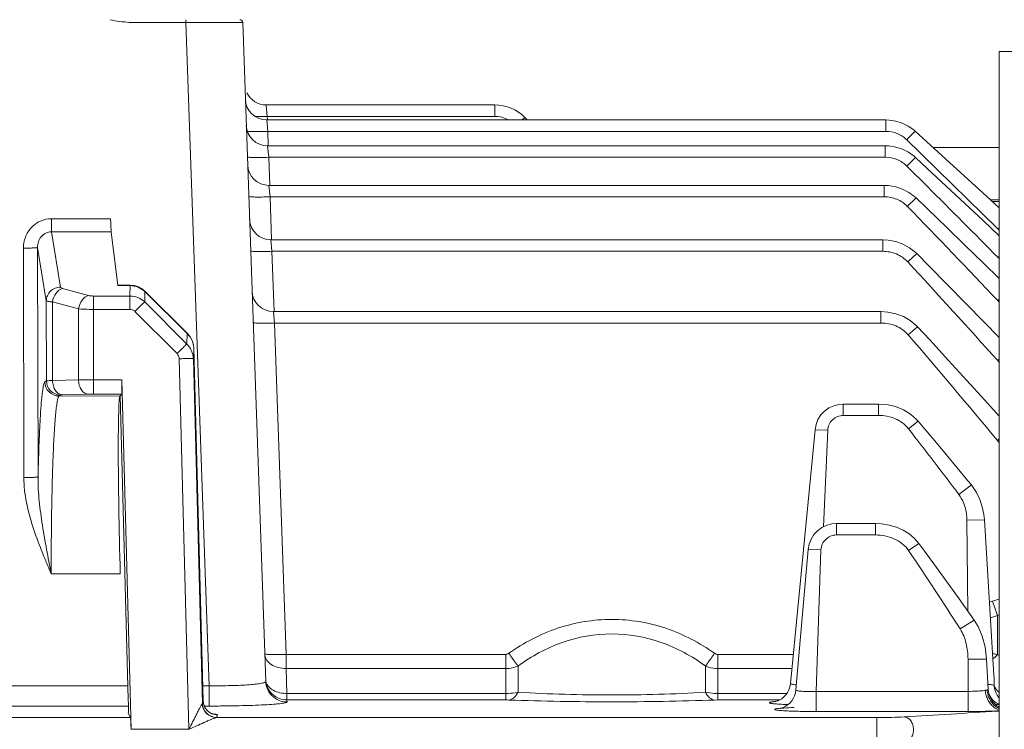
# Model space of a CAD drawing. Units: millimetres. Extents: x -265 to 3228, y 2257 to 4726.
# Drawn here: x 1188 to 1257, y 3643 to 3693 of the extents above; entities that cross this region are included whole.
import ezdxf

# ---------------------------------------------------------------- set-up
doc = ezdxf.new("R2010")
doc.units = ezdxf.units.MM
doc.layers.add('标注层', color=7, linetype='Continuous', lineweight=25)
doc.layers.add('粗实线', color=7, linetype='Continuous', lineweight=20)
doc.styles.get("Standard").update_dxf_attribs({"font": 'gbenor.shx', "bigfont": 'gbcbig.shx'})
doc.dimstyles.get("Standard").update_dxf_attribs({"dimscale": 10, "dimtxt": 2.5, "dimasz": 2, "dimexe": 1.5, "dimexo": 0.5, "dimtad": 1, "dimdsep": 46, "dimtxsty": 'Standard', "dimcen": 0.09, "dimadec": 0, "dimazin": 0, "dimtp": 0.01, "dimtm": 0.01, "dimtfac": 1, "dimtofl": 0, "dimtmove": 0, "dimatfit": 3, "dimfxl": 1, "dimtolj": 1, "dimlwd": 25, "dimlwe": 25, "dimarcsym": 0})

# ---------------------------------------------------------------- blocks, each defined once
blk = doc.blocks.new('*D6')
at = {"layer": 'Defpoints', "color": 0, "transparency": 16777216}
for p in [(1389.53, 3910.271), (1389.53, 3659.382), (890.64, 3616.222)]:
    blk.add_point(p, dxfattribs=at)
at = {"layer": '标注层', "color": 0, "lineweight": 25, "transparency": 16777216}
for p, q in [((890.64, 3621.222), (890.64, 3925.271)), ((1389.53, 3664.382), (1389.53, 3925.271)), ((910.64, 3910.271), (1369.53, 3910.271))]:
    blk.add_line(p, q, dxfattribs=at)
at = {"layer": '标注层', "color": 0, "transparency": 16777216}
for points in [[(910.64, 3913.604), (910.64, 3906.938), (890.64, 3910.271)], [(1369.53, 3913.604), (1369.53, 3906.938), (1389.53, 3910.271)]]:
    blk.add_solid(points, dxfattribs=at)
at = {"layer": '标注层', "color": 0, "transparency": 16777216, "insert": (1140.085, 3929.021), "char_height": 25, "attachment_point": 5}
blk.add_mtext('\\A1;499', dxfattribs=at)
blk = doc.blocks.new('*D8')
at = {"layer": 'Defpoints', "color": 0, "transparency": 16777216}
for p in [(1389.53, 3861.441), (1164.53, 3670.02), (1389.53, 3659.382)]:
    blk.add_point(p, dxfattribs=at)
at = {"layer": '标注层', "color": 0, "lineweight": 25, "transparency": 16777216}
for p, q in [((1164.53, 3675.02), (1164.53, 3876.441)), ((1389.53, 3664.382), (1389.53, 3876.441)), ((1184.53, 3861.441), (1369.53, 3861.441))]:
    blk.add_line(p, q, dxfattribs=at)
at = {"layer": '标注层', "color": 0, "transparency": 16777216}
for points in [[(1184.53, 3864.774), (1184.53, 3858.108), (1164.53, 3861.441)], [(1369.53, 3864.774), (1369.53, 3858.108), (1389.53, 3861.441)]]:
    blk.add_solid(points, dxfattribs=at)
at = {"layer": '标注层', "color": 0, "transparency": 16777216, "insert": (1277.03, 3880.191), "char_height": 25, "attachment_point": 5}
blk.add_mtext('\\A1;225', dxfattribs=at)
blk = doc.blocks.new('*D10')
at = {"layer": 'Defpoints', "color": 0, "transparency": 16777216}
for p in [(1201.044, 3727.821), (1472.779, 3727.821), (1415.076, 3592.821)]:
    blk.add_point(p, dxfattribs=at)
at = {"layer": '标注层', "color": 0, "lineweight": 25, "transparency": 16777216}
for p, q in [((1206.044, 3727.821), (1487.779, 3727.821)), ((1472.779, 3612.821), (1472.779, 3707.821)), ((1420.076, 3592.821), (1487.779, 3592.821))]:
    blk.add_line(p, q, dxfattribs=at)
at = {"layer": '标注层', "color": 0, "transparency": 16777216}
for points in [[(1469.446, 3707.821), (1476.112, 3707.821), (1472.779, 3727.821)], [(1469.446, 3612.821), (1476.112, 3612.821), (1472.779, 3592.821)]]:
    blk.add_solid(points, dxfattribs=at)
at = {"layer": '标注层', "color": 0, "transparency": 16777216, "insert": (1454.029, 3660.321), "char_height": 25, "attachment_point": 5, "rotation": 90}
blk.add_mtext('\\A1;135', dxfattribs=at)
blk = doc.blocks.new('*D24')
at = {"layer": 'Defpoints', "color": 0, "transparency": 16777216}
for p in [(1164.53, 3813.151), (1122.53, 3680.805), (1164.53, 3680.805)]:
    blk.add_point(p, dxfattribs=at)
at = {"layer": '标注层', "color": 0, "lineweight": 25, "transparency": 16777216}
for p, q in [((1122.53, 3685.805), (1122.53, 3828.151)), ((1164.53, 3685.805), (1164.53, 3828.151)), ((1102.53, 3813.151), (1082.53, 3813.151)), ((1184.53, 3813.151), (1204.53, 3813.151))]:
    blk.add_line(p, q, dxfattribs=at)
at = {"layer": '标注层', "color": 0, "transparency": 16777216}
for points in [[(1102.53, 3816.484), (1102.53, 3809.817), (1122.53, 3813.151)], [(1184.53, 3816.484), (1184.53, 3809.817), (1164.53, 3813.151)]]:
    blk.add_solid(points, dxfattribs=at)
at = {"layer": '标注层', "color": 0, "transparency": 16777216, "insert": (1143.53, 3831.901), "char_height": 25, "attachment_point": 5}
blk.add_mtext('\\A1;42', dxfattribs=at)

msp = doc.modelspace()

# ---------------------------------------------------------------- linework, layer by layer
at = {"layer": '粗实线', "color": 7, "linetype": 'Continuous'}
for p, q in [((1199.54, 3692.821), (1199.54, 3692.629)), ((1199.54, 3692.629), (1199.731, 3692.63)), ((1199.54, 3692.629), (1201.172, 3645.913)), ((1199.731, 3692.63), (1199.924, 3692.63)), ((1199.924, 3692.63), (1200.504, 3692.631)), ((1200.504, 3692.631), (1202.363, 3692.632)), ((1202.363, 3692.632), (1203.536, 3692.628)), ((1203.536, 3692.628), (1205.157, 3646.215)), ((1256.83, 3495.071), (1256.83, 3690.571)), ((1310.866, 3690.571), (1256.83, 3690.571)), ((1221.287, 3686.817), (1205.188, 3686.817)), ((1205.194, 3686.748), (1205.188, 3686.817)), ((1205.241, 3686.261), (1205.194, 3686.748)), ((1205.266, 3686.011), (1205.241, 3686.261)), ((1221.287, 3686.011), (1221.287, 3686.817)), ((1204.974, 3686.003), (1204.434, 3685.996)), ((1205.225, 3685.763), (1248.846, 3685.763)), ((1205.302, 3684.957), (1205.225, 3685.763)), ((1205.274, 3685.764), (1205.266, 3686.011)), ((1221.287, 3686.011), (1205.266, 3686.011)), ((1223.218, 3685.763), (1223.408, 3685.938)), ((1223.408, 3685.938), (1223.584, 3685.763)), ((1248.846, 3684.957), (1248.846, 3685.763)), ((1205.338, 3683.938), (1205.302, 3684.957)), ((1248.846, 3684.957), (1205.302, 3684.957)), ((1250.304, 3684.366), (1250.897, 3684.971)), ((1253.063, 3682.997), (1250.897, 3684.971)), ((1251.25, 3683.44), (1250.305, 3684.365)), ((1205.288, 3683.936), (1248.799, 3683.936)), ((1205.366, 3683.131), (1205.288, 3683.936)), ((1248.799, 3683.131), (1248.799, 3683.936)), ((1252.154, 3683.826), (1256.83, 3683.826)), ((1205.435, 3681.153), (1205.366, 3683.131)), ((1248.799, 3683.131), (1205.366, 3683.131)), ((1250.324, 3682.507), (1250.925, 3683.107)), ((1251.379, 3683.315), (1251.25, 3683.44)), ((1256.748, 3678.058), (1251.379, 3683.315)), ((1251.765, 3681.065), (1250.324, 3682.507)), ((1205.386, 3681.152), (1248.726, 3681.152)), ((1205.463, 3680.346), (1205.386, 3681.152)), ((1248.726, 3680.346), (1248.726, 3681.152)), ((1205.569, 3677.314), (1205.463, 3680.346)), ((1248.726, 3680.346), (1205.463, 3680.346)), ((1250.35, 3679.673), (1250.964, 3680.265)), ((1256.213, 3680.124), (1256.83, 3680.124)), ((1256.83, 3680.021), (1256.326, 3680.021)), ((1190.064, 3678.804), (1190.064, 3677.881)), ((1190.064, 3678.804), (1194.23, 3678.804)), ((1256.748, 3678.058), (1256.83, 3678.141)), ((1190.064, 3677.881), (1194.274, 3677.881)), ((1190.7, 3673.982), (1190.064, 3677.881)), ((1194.274, 3677.881), (1194.744, 3674.088)), ((1205.52, 3677.312), (1248.625, 3677.312)), ((1205.598, 3676.507), (1205.52, 3677.312)), ((1248.625, 3676.507), (1248.625, 3677.312)), ((1188.12, 3660.575), (1188.089, 3676.732)), ((1189.119, 3660.618), (1189.088, 3676.776)), ((1189.701, 3673.016), (1189.088, 3676.776)), ((1205.746, 3672.266), (1205.598, 3676.507)), ((1248.625, 3676.507), (1205.598, 3676.507)), ((1250.382, 3675.765), (1251.014, 3676.344)), ((1256.742, 3676.074), (1256.83, 3676.161)), ((1192.679, 3673.397), (1190.846, 3673.892)), ((1194.737, 3674.122), (1195.606, 3674.122)), ((1195.606, 3674.088), (1194.744, 3674.088)), ((1195.594, 3673.358), (1195.606, 3674.088)), ((1195.606, 3674.122), (1195.606, 3674.088)), ((1195.92, 3674.089), (1195.606, 3674.122)), ((1193.033, 3673.358), (1193.033, 3666.441)), ((1195.594, 3673.358), (1193.033, 3673.358)), ((1195.594, 3673.358), (1195.594, 3672.418)), ((1196.632, 3672.944), (1196.644, 3673.675)), ((1196.657, 3673.688), (1196.644, 3673.675)), ((1199.631, 3670.709), (1196.644, 3673.675)), ((1196.657, 3673.688), (1199.643, 3670.722)), ((1256.733, 3673.034), (1256.83, 3673.126)), ((1189.701, 3673.016), (1189.707, 3667.38)), ((1190.139, 3672.945), (1190.145, 3667.407)), ((1191.972, 3672.45), (1190.139, 3672.945)), ((1191.972, 3667.455), (1191.972, 3672.45)), ((1195.594, 3672.418), (1193.033, 3672.418)), ((1199.603, 3669.972), (1196.632, 3672.944)), ((1198.911, 3669.302), (1195.94, 3672.273)), ((1205.696, 3672.264), (1248.493, 3672.264)), ((1205.774, 3671.458), (1205.696, 3672.264)), ((1248.493, 3671.458), (1248.493, 3672.264)), ((1206.589, 3648.122), (1205.774, 3671.458)), ((1248.493, 3671.458), (1205.774, 3671.458)), ((1250.414, 3670.627), (1251.069, 3671.188)), ((1199.603, 3669.972), (1199.631, 3670.709)), ((1199.643, 3670.722), (1199.631, 3670.709)), ((1199.839, 3670.484), (1199.643, 3670.722)), ((1200.064, 3668.942), (1200.091, 3669.681)), ((1200.753, 3644.836), (1200.091, 3669.681)), ((1200.092, 3669.681), (1200.091, 3669.681)), ((1199.748, 3642.843), (1199.064, 3668.941)), ((1200.7, 3644.655), (1200.064, 3668.942)), ((1256.72, 3668.809), (1256.83, 3668.908)), ((1189.707, 3667.38), (1189.601, 3667.316)), ((1191.972, 3667.455), (1190.145, 3667.407)), ((1195.011, 3667.467), (1193.033, 3667.467)), ((1195.674, 3642.819), (1195.011, 3667.467)), ((1190.706, 3666.381), (1190.6, 3666.317)), ((1190.6, 3666.317), (1194.892, 3666.316)), ((1190.852, 3666.389), (1190.706, 3666.381)), ((1192.679, 3666.437), (1190.852, 3666.389)), ((1193.033, 3666.441), (1192.679, 3666.437)), ((1195.013, 3666.441), (1193.033, 3666.441)), ((1194.892, 3666.316), (1195.013, 3666.441)), ((1195.473, 3644.969), (1194.914, 3666.339)), ((1245.84, 3665.753), (1245.53, 3665.729)), ((1245.84, 3665.753), (1248.323, 3665.753)), ((1245.84, 3664.948), (1245.84, 3665.753)), ((1248.323, 3664.948), (1248.323, 3665.753)), ((1248.323, 3664.948), (1245.84, 3664.948)), ((1243.919, 3664.311), (1243.849, 3663.945)), ((1244.058, 3664.662), (1243.919, 3664.311)), ((1250.438, 3664.003), (1251.125, 3664.536)), ((1243.849, 3663.945), (1242.128, 3646.073)), ((1244.75, 3663.906), (1243.849, 3663.945)), ((1244.75, 3663.906), (1244.452, 3657.107)), ((1256.699, 3663.182), (1256.83, 3663.29)), ((1253.978, 3659.387), (1254.861, 3660.051)), ((1248.103, 3657.333), (1245.358, 3657.333)), ((1245.358, 3657.333), (1245.358, 3656.528)), ((1248.103, 3657.333), (1248.103, 3656.528)), ((1254.549, 3657.576), (1255.783, 3657.586)), ((1254.605, 3651.169), (1254.549, 3657.576)), ((1256.453, 3646.642), (1255.783, 3657.586)), ((1248.103, 3656.528), (1245.358, 3656.528)), ((1243.434, 3655.878), (1243.366, 3655.507)), ((1243.571, 3656.231), (1243.434, 3655.878)), ((1251.171, 3655.927), (1250.441, 3655.435)), ((1251.172, 3655.925), (1250.859, 3656.285)), ((1243.366, 3655.507), (1242.5, 3645.614)), ((1243.366, 3655.507), (1244.268, 3655.476)), ((1244.268, 3655.476), (1243.918, 3645.513)), ((1190.047, 3653.797), (1194.914, 3653.797)), ((1256.137, 3651.797), (1256.36, 3651.869)), ((1256.697, 3650.863), (1256.36, 3651.869)), ((1256.204, 3650.703), (1256.697, 3650.863)), ((1256.697, 3648.099), (1256.697, 3650.863)), ((1255.054, 3650.53), (1254.072, 3649.907)), ((1206.589, 3648.122), (1222.062, 3648.122)), ((1206.589, 3647.123), (1206.589, 3648.122)), ((1222.062, 3648.122), (1222.062, 3644.909)), ((1236.997, 3648.122), (1242.325, 3648.122)), ((1236.997, 3648.122), (1236.997, 3644.909)), ((1255.933, 3647.792), (1254.626, 3647.792)), ((1254.626, 3647.792), (1254.626, 3644.094)), ((1256.046, 3645.64), (1255.933, 3647.792)), ((1206.589, 3647.123), (1222.062, 3647.123)), ((1206.651, 3645.364), (1206.589, 3647.123)), ((1222.928, 3647.3), (1222.928, 3645.464)), ((1236.131, 3645.464), (1236.131, 3647.301)), ((1236.997, 3647.123), (1242.229, 3647.123)), ((1195.449, 3645.913), (1092.021, 3645.913)), ((1201.172, 3645.913), (1200.724, 3645.913)), ((1201.171, 3645.913), (1201.171, 3644.48)), ((1222.062, 3645.364), (1206.651, 3645.364)), ((1206.651, 3645.364), (1206.651, 3644.909)), ((1241.863, 3645.364), (1236.997, 3645.364)), ((1254.626, 3645.513), (1243.918, 3645.513)), ((1243.918, 3645.513), (1243.918, 3644.094)), ((1255.972, 3645.609), (1255.877, 3645.593)), ((1256.432, 3645.948), (1256.462, 3645.942)), ((1256.493, 3645.859), (1256.462, 3645.942)), ((1200.7, 3644.655), (1200.69, 3644.638)), ((1200.753, 3644.838), (1200.753, 3644.836)), ((1200.772, 3644.669), (1200.753, 3644.838)), ((1222.062, 3644.909), (1206.651, 3644.909)), ((1206.651, 3644.909), (1206.656, 3644.769)), ((1236.997, 3644.909), (1236.78, 3644.905)), ((1241.357, 3644.909), (1236.997, 3644.909)), ((1241.79, 3645.263), (1241.653, 3645.119)), ((1256.513, 3644.633), (1256.389, 3644.764)), ((1256.641, 3644.526), (1256.513, 3644.633)), ((1195.473, 3644.48), (1092.021, 3644.48)), ((1195.472, 3643.97), (1195.473, 3643.97)), ((1195.472, 3643.97), (1195.63, 3643.669)), ((1201.171, 3644.48), (1200.832, 3644.48)), ((1254.626, 3644.094), (1243.918, 3644.094)), ((1256.766, 3644.443), (1256.641, 3644.526)), ((1256.83, 3644.409), (1256.766, 3644.443)), ((1100.851, 3643.669), (1195.63, 3643.669)), ((1201.699, 3643.683), (1201.678, 3643.669)), ((1201.678, 3643.669), (1248.208, 3643.669)), ((1201.752, 3643.864), (1201.699, 3643.683)), ((1248.208, 3643.669), (1248.208, 3641.972)), ((1195.673, 3642.843), (1199.748, 3642.843))]:
    msp.add_line(p, q, dxfattribs=at)
for points in [[(1250.897, 3684.971), (1250.799, 3685.057), (1250.412, 3685.331), (1249.987, 3685.542), (1249.534, 3685.684), (1249.064, 3685.755), (1248.846, 3685.762)], [(1250.925, 3683.107), (1250.824, 3683.197), (1250.433, 3683.48), (1250, 3683.699), (1249.536, 3683.849), (1249.052, 3683.926), (1248.799, 3683.936)], [(1256.83, 3677.599), (1255.683, 3678.671), (1254.4, 3679.868), (1253.09, 3681.091), (1251.751, 3682.338), (1250.925, 3683.107)], [(1256.83, 3679.561), (1255.666, 3680.623), (1253.063, 3682.997)], [(1250.964, 3680.265), (1250.86, 3680.361), (1250.463, 3680.656), (1250.019, 3680.888), (1249.54, 3681.05), (1249.035, 3681.137), (1248.726, 3681.152)], [(1256.83, 3674.596), (1255.709, 3675.683), (1254.434, 3676.918), (1253.129, 3678.178), (1251.795, 3679.465), (1250.964, 3680.265)], [(1251.014, 3676.344), (1250.907, 3676.447), (1250.503, 3676.761), (1250.045, 3677.011), (1249.544, 3677.19), (1249.011, 3677.291), (1248.625, 3677.312)], [(1256.83, 3670.427), (1255.745, 3671.539), (1254.48, 3672.83), (1253.183, 3674.149), (1251.854, 3675.496), (1251.014, 3676.344)], [(1196.657, 3673.688), (1196.455, 3673.856), (1196.199, 3673.999), (1195.92, 3674.089)], [(1251.069, 3671.188), (1250.961, 3671.299), (1250.55, 3671.637), (1250.076, 3671.912), (1249.548, 3672.113), (1248.979, 3672.233), (1248.493, 3672.264)], [(1256.83, 3664.89), (1255.792, 3666.039), (1254.538, 3667.418), (1253.25, 3668.825), (1251.926, 3670.263), (1251.07, 3671.188)], [(1200.092, 3669.681), (1200.064, 3669.932), (1199.979, 3670.219), (1199.839, 3670.484)], [(1245.53, 3665.729), (1245.166, 3665.636), (1244.825, 3665.477), (1244.519, 3665.255), (1244.26, 3664.98), (1244.058, 3664.662)], [(1251.125, 3664.536), (1251.005, 3664.67), (1250.581, 3665.042), (1250.084, 3665.345), (1249.524, 3665.572), (1248.914, 3665.71), (1248.323, 3665.753)], [(1254.861, 3660.051), (1254.623, 3660.341), (1253.858, 3661.268), (1253.079, 3662.207), (1252.284, 3663.159), (1251.473, 3664.124), (1251.125, 3664.536)], [(1255.783, 3657.586), (1255.744, 3657.968), (1255.631, 3658.52), (1255.457, 3659.036), (1255.23, 3659.51), (1254.952, 3659.935), (1254.861, 3660.051)], [(1245.358, 3657.333), (1245.044, 3657.308), (1244.679, 3657.214), (1244.337, 3657.053), (1244.031, 3656.829), (1243.773, 3656.552), (1243.571, 3656.231)], [(1250.859, 3656.285), (1250.484, 3656.601), (1250.055, 3656.867), (1249.581, 3657.076), (1249.068, 3657.227), (1248.526, 3657.313), (1248.103, 3657.333)], [(1255.054, 3650.53), (1254.768, 3650.938), (1254.001, 3652.023), (1253.214, 3653.125), (1252.407, 3654.241), (1251.579, 3655.373), (1251.171, 3655.927)], [(1255.933, 3647.792), (1255.827, 3648.645), (1255.625, 3649.393), (1255.332, 3650.073), (1255.054, 3650.53)], [(1242.128, 3646.073), (1242.086, 3645.836), (1242.012, 3645.624)], [(1242.5, 3645.614), (1242.468, 3645.408), (1242.406, 3645.208), (1242.32, 3645.023), (1242.214, 3644.858), (1242.091, 3644.712), (1241.958, 3644.59), (1241.821, 3644.491), (1241.689, 3644.417), (1241.569, 3644.364), (1241.472, 3644.331), (1241.413, 3644.316), (1241.402, 3644.313)], [(1242.012, 3645.624), (1241.912, 3645.432), (1241.79, 3645.263)], [(1256.182, 3645.09), (1256.109, 3645.282), (1256.061, 3645.491), (1256.046, 3645.64)], [(1200.879, 3644.38), (1200.815, 3644.518), (1200.772, 3644.669)], [(1241.653, 3645.119), (1241.504, 3644.999), (1241.357, 3644.909), (1241.228, 3644.849), (1241.125, 3644.812), (1241.064, 3644.795), (1241.053, 3644.792)], [(1256.389, 3644.764), (1256.277, 3644.916), (1256.182, 3645.09)], [(1201.253, 3644.003), (1201.153, 3644.068), (1201.053, 3644.153), (1200.96, 3644.257), (1200.879, 3644.38)], [(1201.482, 3643.911), (1201.488, 3643.911), (1201.496, 3643.909), (1201.476, 3643.914), (1201.427, 3643.927), (1201.348, 3643.956), (1201.253, 3644.003)]]:
    msp.add_lwpolyline(points, dxfattribs=at)
for centre, radius, start, end in [((1203.336, 3692.621), 0.2, 1.99999, 89.99984), ((1205.188, 3688.317), 1.5, 205.73714, 270), ((1205.225, 3687.263), 1.5, 182.06528, 270), ((1221.287, 3683.817), 3, 44.99462, 90.00152), ((1204.287, 3714.087), 28.092, 271.3996, 271.99558), ((1205.288, 3685.436), 1.5, 182.06528, 270), ((1204.348, 3712.309), 27.368, 270.79892, 271.99896), ((1205.386, 3682.652), 1.5, 182.06528, 270), ((-1100.096, 1330.964), 3324.79, 44.857076, 44.978543), ((54.414, 2523.567), 1663.384, 43.712571, 44.029777), ((1205.52, 3678.812), 1.5, 182.06528, 270), ((1255.54, 3676.826), 1.725, 41.46206, 45.57397), ((1255.508, 3674.846), 1.741, 40.43468, 44.84559), ((559.592, 3040.119), 938.742, 42.04504, 42.619389), ((1195.606, 3672.579), 1.509, 46.58202, 90.00304), ((1195.594, 3671.85), 1.507, 46.495, 89.99256), ((1205.696, 3673.764), 1.5, 182.06528, 270), ((1255.452, 3671.81), 1.771, 38.79993, 43.69148), ((817.427, 3298.729), 570.777, 39.6817, 40.65978), ((1198.581, 3668.897), 1.483, 1.72654, 46.44996), ((1198.617, 3669.637), 1.475, 12.6253, 20.36074), ((1198.621, 3669.638), 1.471, 1.69645, 12.6187), ((1255.363, 3667.587), 1.825, 36.40365, 42.00807), ((1190.601, 3667.317), 1, 180.04374, 269.92134), ((1190.708, 3667.381), 1, 180.04374, 269.92134), ((948.227, 3428.559), 383.099, 37.05118, 37.92099), ((1255.216, 3661.955), 1.925, 32.98338, 39.61399), ((1046.696, 3517.663), 245.954, 32.52563, 34.06605), ((1259.497, 3642.263), 10.105, 105.30395, 108.08363), ((1259.524, 3642.613), 8.721, 107.99861, 108.91422), ((1256.157, 3646.572), 1.619, 65.45115, 70.51238), ((1248.913, 3646.186), 7.553, 358.14771, 3.45438), ((1254.96, 3651.971), 6.448, 274.32009, 275.33819), ((1258.14, 3632.623), 13.166, 99.89787, 100.06541), ((1257.583, 3645.707), 1.749, 183.96127, 196.14577), ((1257.552, 3645.701), 1.582, 183.35367, 196.28724), ((1257.712, 3646.036), 1.761, 202.68281, 204.43501), ((1257.953, 3646.025), 1.493, 183.1922, 192.19877), ((1201.699, 3644.683), 1, 181.60165, 269.99592), ((1222.07, 3639.126), 5.783, 87.9259, 90.07062), ((1257.483, 3645.666), 1.506, 209.235, 222.62665), ((1257.047, 3645.425), 0.835, 247.59788, 254.8559), ((1257.953, 3646.015), 1.49, 217.4988, 220.75912), ((1201.766, 3644.868), 1.014, 196.33271, 209.828), ((1201.736, 3644.852), 0.98, 209.8971, 213.00772), ((1201.749, 3644.861), 0.996, 213.03776, 224.06061), ((1201.753, 3644.865), 1.001, 224.05679, 228.17872), ((1201.75, 3644.862), 0.997, 228.176, 237.45149), ((1201.745, 3644.855), 0.988, 237.48421, 244.67334), ((1201.755, 3644.876), 1.012, 244.67392, 249.20596), ((1064.914, 6682.158), 3044.085, 273.488214, 273.611959), ((1255.391, 3676.524), 31.971, 272.13746, 272.58739), ((1256.204, 3651.819), 7.715, 273.59764, 274.65194), ((1256.653, 3643.343), 0.777, 76.79544, 87.43736)]:
    msp.add_arc(centre, radius, start, end, dxfattribs=at)
for centre, major_axis, start_param, end_param in [((1194.255, 3678.847), (-0.026, 1), -4.669442, -3.404078), ((1194.986, 3667.441), (-0.026, 1), -3.116099, -1.545302), ((1195.214, 3654.321), (-0.314, 12), 6.308679, 7.896929), ((1195.447, 3644.969), (-0.026, 1), -3.140037, -1.571482)]:
    msp.add_ellipse(centre, major_axis=major_axis, ratio=0.026177, start_param=start_param, end_param=end_param, dxfattribs=at)
for points, knots in [([(1194.21, 3692.821), (1194.643, 3692.719), (1195.309, 3692.626), (1196.2, 3692.62), (1197.091, 3692.632), (1198.204, 3692.631), (1199.095, 3692.629), (1199.54, 3692.629)], [0, 0, 0, 0, 0.249891, 0.374899, 0.499985, 0.749979, 1, 1, 1, 1]), ([(1204.729, 3684.943), (1204.55, 3684.941), (1204.262, 3684.942), (1203.973, 3684.948), (1203.866, 3684.963)], [0, 0, 0, 0, 0.624524, 1, 1, 1, 1]), ([(1250.305, 3684.365), (1250.114, 3684.552), (1249.653, 3684.853), (1249.114, 3684.957), (1248.846, 3684.957)], [0, 0, 0, 0, 0.499874, 1, 1, 1, 1]), ([(1205.366, 3683.131), (1205.175, 3683.124), (1204.898, 3683.117), (1204.545, 3683.115), (1204.321, 3683.116), (1204.136, 3683.121), (1204.001, 3683.128), (1203.915, 3683.138), (1203.879, 3683.147), (1203.867, 3683.154), (1203.867, 3683.157)], [0, 0, 0, 0, 0.381, 0.55319, 0.704042, 0.82794, 0.920389, 0.97778, 0.992992, 1, 1, 1, 1]), ([(1250.324, 3682.507), (1250.126, 3682.705), (1249.644, 3683.022), (1249.079, 3683.131), (1248.799, 3683.131)], [0, 0, 0, 0, 0.499818, 1, 1, 1, 1]), ([(1205.463, 3680.346), (1205.272, 3680.339), (1204.995, 3680.332), (1204.642, 3680.33), (1204.418, 3680.331), (1204.233, 3680.336), (1204.098, 3680.343), (1204.013, 3680.353), (1203.976, 3680.362), (1203.964, 3680.369), (1203.964, 3680.372)], [0, 0, 0, 0, 0.381, 0.55319, 0.704042, 0.82794, 0.920389, 0.97778, 0.992992, 1, 1, 1, 1]), ([(1250.351, 3679.672), (1250.143, 3679.888), (1249.629, 3680.231), (1249.025, 3680.346), (1248.726, 3680.346)], [0, 0, 0, 0, 0.499726, 1, 1, 1, 1]), ([(1188.089, 3676.732), (1188.088, 3676.996), (1188.184, 3677.528), (1188.61, 3678.217), (1189.268, 3678.691), (1189.801, 3678.804), (1190.064, 3678.804)], [0, 0, 0, 0, 0.250174, 0.50019, 0.750075, 1, 1, 1, 1]), ([(1189.088, 3676.776), (1189.086, 3676.91), (1189.125, 3677.181), (1189.319, 3677.548), (1189.645, 3677.818), (1189.926, 3677.883), (1190.064, 3677.881)], [0, 0, 0, 0, 0.245489, 0.493499, 0.745332, 1, 1, 1, 1]), ([(1188.089, 3676.732), (1188.213, 3676.732), (1188.394, 3676.734), (1188.624, 3676.74), (1188.772, 3676.745), (1188.895, 3676.752), (1188.99, 3676.757), (1189.048, 3676.767), (1189.081, 3676.769), (1189.088, 3676.776)], [0, 0, 0, 0, 0.371619, 0.541292, 0.690779, 0.815218, 0.910053, 0.972227, 1, 1, 1, 1]), ([(1205.598, 3676.507), (1205.407, 3676.5), (1205.129, 3676.493), (1204.776, 3676.49), (1204.552, 3676.492), (1204.367, 3676.497), (1204.232, 3676.504), (1204.147, 3676.514), (1204.111, 3676.523), (1204.099, 3676.529), (1204.098, 3676.533)], [0, 0, 0, 0, 0.381, 0.55319, 0.704042, 0.82794, 0.920389, 0.97778, 0.992992, 1, 1, 1, 1]), ([(1250.382, 3675.765), (1250.163, 3676.004), (1249.606, 3676.382), (1248.95, 3676.507), (1248.625, 3676.507)], [0, 0, 0, 0, 0.499591, 1, 1, 1, 1]), ([(1190.7, 3673.982), (1190.571, 3673.98), (1190.312, 3673.928), (1189.981, 3673.715), (1189.758, 3673.395), (1189.702, 3673.141), (1189.701, 3673.016)], [0, 0, 0, 0, 0.253213, 0.505449, 0.754487, 1, 1, 1, 1]), ([(1190.846, 3673.892), (1190.664, 3673.847), (1190.32, 3673.561), (1190.171, 3673.164), (1190.139, 3672.945)], [0, 0, 0, 0, 0.458393, 1, 1, 1, 1]), ([(1190.846, 3673.892), (1190.81, 3673.902), (1190.756, 3673.918), (1190.703, 3673.961), (1190.7, 3673.982)], [0, 0, 0, 0, 0.6384, 1, 1, 1, 1]), ([(1192.679, 3673.397), (1192.497, 3673.352), (1192.153, 3673.066), (1192.005, 3672.669), (1191.972, 3672.45)], [0, 0, 0, 0, 0.458393, 1, 1, 1, 1]), ([(1193.033, 3673.358), (1193, 3673.358), (1192.881, 3673.361), (1192.762, 3673.375), (1192.679, 3673.397)], [0, 0, 0, 0, 0.275869, 1, 1, 1, 1]), ([(1190.139, 3672.945), (1190.079, 3672.949), (1189.976, 3672.958), (1189.84, 3672.973), (1189.756, 3672.991), (1189.708, 3673.004), (1189.701, 3673.016)], [0, 0, 0, 0, 0.398956, 0.703542, 0.904637, 1, 1, 1, 1]), ([(1193.033, 3672.418), (1192.935, 3672.418), (1192.581, 3672.421), (1192.228, 3672.431), (1191.972, 3672.45)], [0, 0, 0, 0, 0.275943, 1, 1, 1, 1]), ([(1195.94, 3672.273), (1195.895, 3672.318), (1195.787, 3672.392), (1195.658, 3672.418), (1195.594, 3672.418)], [0, 0, 0, 0, 0.499992, 1, 1, 1, 1]), ([(1196.632, 3672.944), (1196.601, 3672.918), (1196.519, 3672.841), (1196.287, 3672.619), (1196.087, 3672.42), (1195.94, 3672.273)], [0, 0, 0, 0, 0.124382, 0.351182, 1, 1, 1, 1]), ([(1205.774, 3671.458), (1205.583, 3671.452), (1205.306, 3671.445), (1204.952, 3671.442), (1204.728, 3671.444), (1204.544, 3671.449), (1204.408, 3671.456), (1204.323, 3671.466), (1204.287, 3671.474), (1204.275, 3671.481), (1204.275, 3671.485)], [0, 0, 0, 0, 0.381, 0.55319, 0.704042, 0.82794, 0.920389, 0.97778, 0.992992, 1, 1, 1, 1]), ([(1250.414, 3670.627), (1250.182, 3670.898), (1249.571, 3671.322), (1248.85, 3671.459), (1248.493, 3671.458)], [0, 0, 0, 0, 0.499385, 1, 1, 1, 1]), ([(1199.603, 3669.972), (1199.572, 3669.947), (1199.491, 3669.869), (1199.258, 3669.647), (1199.059, 3669.449), (1198.911, 3669.302)], [0, 0, 0, 0, 0.124382, 0.351182, 1, 1, 1, 1]), ([(1200.064, 3668.942), (1200.063, 3668.944), (1200.054, 3668.944), (1200.039, 3668.947), (1200.013, 3668.948), (1199.963, 3668.951), (1199.879, 3668.952), (1199.756, 3668.952), (1199.607, 3668.952), (1199.374, 3668.949), (1199.19, 3668.945), (1199.064, 3668.941)], [0, 0, 0, 0, 0.006876, 0.022874, 0.04793, 0.081812, 0.175014, 0.299338, 0.450021, 0.621982, 1, 1, 1, 1]), ([(1189.601, 3667.316), (1189.583, 3667.306), (1189.554, 3667.251), (1189.521, 3667.147), (1189.486, 3666.987), (1189.452, 3666.776), (1189.417, 3666.512), (1189.369, 3666.059), (1189.314, 3665.372), (1189.255, 3664.41), (1189.202, 3663.278), (1189.155, 3661.995), (1189.13, 3661.092), (1189.119, 3660.618)], [0, 0, 0, 0, 0.009155, 0.025515, 0.049591, 0.081439, 0.120994, 0.168121, 0.284317, 0.428188, 0.597367, 0.789053, 1, 1, 1, 1]), ([(1190.145, 3667.407), (1190.086, 3667.406), (1189.982, 3667.402), (1189.848, 3667.398), (1189.763, 3667.388), (1189.718, 3667.387), (1189.707, 3667.38)], [0, 0, 0, 0, 0.40405, 0.711627, 0.912344, 1, 1, 1, 1]), ([(1190.145, 3667.407), (1190.145, 3667.278), (1190.18, 3667.027), (1190.327, 3666.696), (1190.557, 3666.459), (1190.758, 3666.392), (1190.852, 3666.389)], [0, 0, 0, 0, 0.286277, 0.554479, 0.79093, 1, 1, 1, 1]), ([(1193.033, 3667.467), (1192.935, 3667.467), (1192.582, 3667.466), (1192.228, 3667.462), (1191.972, 3667.455)], [0, 0, 0, 0, 0.275826, 1, 1, 1, 1]), ([(1191.972, 3667.455), (1191.972, 3667.326), (1192.006, 3667.075), (1192.154, 3666.744), (1192.384, 3666.506), (1192.585, 3666.44), (1192.679, 3666.437)], [0, 0, 0, 0, 0.286587, 0.554419, 0.790747, 1, 1, 1, 1]), ([(1190.6, 3666.317), (1190.588, 3666.31), (1190.565, 3666.28), (1190.523, 3666.182), (1190.478, 3665.983), (1190.426, 3665.661), (1190.376, 3665.228), (1190.327, 3664.688), (1190.28, 3664.045), (1190.237, 3663.307), (1190.181, 3662.154), (1190.125, 3660.534), (1190.077, 3658.422), (1190.05, 3656.149), (1190.046, 3654.589), (1190.047, 3653.797)], [0, 0, 0, 0, 0.003292, 0.008546, 0.025611, 0.051628, 0.086442, 0.12977, 0.181199, 0.240252, 0.306346, 0.457048, 0.627429, 0.810814, 1, 1, 1, 1]), ([(1245.84, 3664.948), (1245.702, 3664.948), (1245.423, 3664.894), (1245.067, 3664.664), (1244.821, 3664.319), (1244.755, 3664.043), (1244.75, 3663.906)], [0, 0, 0, 0, 0.250202, 0.500265, 0.750162, 1, 1, 1, 1]), ([(1250.438, 3664.002), (1250.196, 3664.314), (1249.519, 3664.798), (1248.72, 3664.948), (1248.323, 3664.948)], [0, 0, 0, 0, 0.49902, 1, 1, 1, 1]), ([(1188.12, 3660.575), (1188.244, 3660.575), (1188.425, 3660.577), (1188.655, 3660.582), (1188.803, 3660.587), (1188.926, 3660.594), (1189.021, 3660.6), (1189.079, 3660.609), (1189.112, 3660.612), (1189.119, 3660.618)], [0, 0, 0, 0, 0.371619, 0.541293, 0.69078, 0.815218, 0.910054, 0.972227, 1, 1, 1, 1]), ([(1190.047, 3653.797), (1189.927, 3654.067), (1189.7, 3654.613), (1189.248, 3655.705), (1188.733, 3657.091), (1188.264, 3658.803), (1188.121, 3659.984), (1188.12, 3660.575)], [0, 0, 0, 0, 0.125062, 0.250124, 0.500202, 0.750197, 1, 1, 1, 1]), ([(1190.047, 3653.797), (1189.989, 3654.081), (1189.88, 3654.649), (1189.665, 3655.785), (1189.418, 3657.204), (1189.187, 3658.908), (1189.114, 3660.05), (1189.119, 3660.618)], [0, 0, 0, 0, 0.125888, 0.251803, 0.503044, 0.752633, 1, 1, 1, 1]), ([(1254.549, 3657.576), (1254.547, 3657.736), (1254.498, 3658.372), (1254.266, 3659.006), (1253.978, 3659.387)], [0, 0, 0, 0, 0.251601, 1, 1, 1, 1]), ([(1245.358, 3656.528), (1245.219, 3656.528), (1244.939, 3656.473), (1244.582, 3656.241), (1244.337, 3655.893), (1244.272, 3655.615), (1244.268, 3655.476)], [0, 0, 0, 0, 0.250206, 0.500266, 0.750163, 1, 1, 1, 1]), ([(1250.443, 3655.434), (1250.196, 3655.799), (1249.441, 3656.361), (1248.547, 3656.528), (1248.103, 3656.528)], [0, 0, 0, 0, 0.498498, 1, 1, 1, 1]), ([(1222.279, 3648.195), (1223.333, 3648.935), (1225.653, 3650.147), (1229.53, 3650.802), (1233.407, 3650.147), (1235.727, 3648.936), (1236.78, 3648.195)], [0, 0, 0, 0, 0.250083, 0.499997, 0.749912, 1, 1, 1, 1]), ([(1222.928, 3647.3), (1223.878, 3647.996), (1225.982, 3649.142), (1229.529, 3649.769), (1233.077, 3649.142), (1235.18, 3647.996), (1236.131, 3647.301)], [0, 0, 0, 0, 0.250041, 0.499997, 0.749954, 1, 1, 1, 1]), ([(1254.626, 3647.792), (1254.626, 3648.16), (1254.543, 3648.897), (1254.27, 3649.597), (1254.072, 3649.907)], [0, 0, 0, 0, 0.500314, 1, 1, 1, 1]), ([(1206.589, 3647.123), (1206.399, 3647.12), (1206.03, 3647.163), (1205.543, 3647.374), (1205.192, 3647.711), (1205.095, 3648.008), (1205.09, 3648.149)], [0, 0, 0, 0, 0.286447, 0.552586, 0.788234, 1, 1, 1, 1]), ([(1206.589, 3648.122), (1206.398, 3648.116), (1206.12, 3648.109), (1205.767, 3648.106), (1205.543, 3648.108), (1205.359, 3648.113), (1205.223, 3648.12), (1205.138, 3648.13), (1205.102, 3648.138), (1205.09, 3648.145), (1205.09, 3648.149)], [0, 0, 0, 0, 0.380991, 0.553181, 0.704037, 0.827937, 0.920388, 0.977779, 0.992992, 1, 1, 1, 1]), ([(1222.928, 3647.301), (1222.883, 3647.36), (1222.662, 3647.655), (1222.448, 3647.955), (1222.279, 3648.195)], [0, 0, 0, 0, 0.203456, 1, 1, 1, 1]), ([(1236.131, 3647.301), (1236.176, 3647.36), (1236.397, 3647.655), (1236.611, 3647.955), (1236.78, 3648.195)], [0, 0, 0, 0, 0.20345, 1, 1, 1, 1]), ([(1256.697, 3648.099), (1256.67, 3648.107), (1256.559, 3648.138), (1256.446, 3648.16), (1256.36, 3648.173)], [0, 0, 0, 0, 0.245052, 1, 1, 1, 1]), ([(1256.697, 3648.099), (1256.673, 3648.068), (1256.58, 3647.955), (1256.471, 3647.854), (1256.382, 3647.795)], [0, 0, 0, 0, 0.269844, 1, 1, 1, 1]), ([(1222.062, 3647.123), (1222.137, 3647.123), (1222.432, 3647.138), (1222.725, 3647.213), (1222.928, 3647.3)], [0, 0, 0, 0, 0.252542, 1, 1, 1, 1]), ([(1236.131, 3647.301), (1236.199, 3647.271), (1236.476, 3647.168), (1236.774, 3647.123), (1236.997, 3647.123)], [0, 0, 0, 0, 0.247991, 1, 1, 1, 1]), ([(1205.157, 3646.215), (1205.158, 3646.202), (1205.134, 3646.17), (1205.034, 3646.122), (1204.815, 3646.07), (1204.453, 3646.019), (1203.964, 3645.974), (1203.368, 3645.94), (1202.425, 3645.908), (1201.683, 3645.906), (1201.172, 3645.913)], [0, 0, 0, 0, 0.00958, 0.025722, 0.083309, 0.174982, 0.298083, 0.448249, 0.619766, 1, 1, 1, 1]), ([(1205.157, 3646.215), (1205.164, 3646.024), (1205.252, 3645.642), (1205.589, 3645.163), (1206.08, 3644.844), (1206.465, 3644.769), (1206.656, 3644.769)], [0, 0, 0, 0, 0.249845, 0.499779, 0.749842, 1, 1, 1, 1]), ([(1206.651, 3644.909), (1206.472, 3644.909), (1206.111, 3644.975), (1205.64, 3645.257), (1205.298, 3645.687), (1205.187, 3646.038), (1205.164, 3646.215)], [0, 0, 0, 0, 0.249859, 0.499799, 0.749792, 1, 1, 1, 1]), ([(1206.651, 3645.364), (1206.317, 3645.369), (1205.701, 3645.462), (1205.228, 3645.956), (1205.17, 3646.216)], [0, 0, 0, 0, 0.556396, 1, 1, 1, 1]), ([(1242.128, 3646.073), (1242.127, 3646.06), (1242.167, 3646.031), (1242.242, 3646.015), (1242.371, 3645.991), (1242.47, 3645.982), (1242.528, 3645.977)], [0, 0, 0, 0, 0.088346, 0.279549, 0.585328, 1, 1, 1, 1]), ([(1256.027, 3646.008), (1256.109, 3646.008), (1256.246, 3645.994), (1256.379, 3645.959), (1256.432, 3645.948)], [0, 0, 0, 0, 0.601821, 1, 1, 1, 1]), ([(1222.928, 3645.464), (1222.86, 3645.447), (1222.575, 3645.388), (1222.283, 3645.364), (1222.062, 3645.364)], [0, 0, 0, 0, 0.24137, 1, 1, 1, 1]), ([(1222.928, 3645.464), (1222.856, 3645.316), (1222.691, 3645.062), (1222.409, 3644.915), (1222.279, 3644.905)], [0, 0, 0, 0, 0.558629, 1, 1, 1, 1]), ([(1236.131, 3645.464), (1233.934, 3645.318), (1229.53, 3645.201), (1225.125, 3645.318), (1222.928, 3645.464)], [0, 0, 0, 0, 0.499997, 1, 1, 1, 1]), ([(1236.131, 3645.464), (1236.203, 3645.315), (1236.368, 3645.062), (1236.651, 3644.915), (1236.78, 3644.905)], [0, 0, 0, 0, 0.558628, 1, 1, 1, 1]), ([(1236.997, 3645.364), (1236.923, 3645.364), (1236.632, 3645.372), (1236.341, 3645.413), (1236.131, 3645.464)], [0, 0, 0, 0, 0.256568, 1, 1, 1, 1]), ([(1243.918, 3645.513), (1243.736, 3645.507), (1243.4, 3645.501), (1243.004, 3645.513), (1242.749, 3645.534), (1242.617, 3645.556), (1242.541, 3645.572), (1242.499, 3645.602), (1242.5, 3645.614)], [0, 0, 0, 0, 0.379787, 0.701356, 0.824407, 0.915982, 0.973586, 1, 1, 1, 1]), ([(1255.445, 3645.541), (1255.383, 3645.536), (1255.11, 3645.519), (1254.837, 3645.513), (1254.626, 3645.513)], [0, 0, 0, 0, 0.22864, 1, 1, 1, 1]), ([(1255.839, 3645.586), (1255.819, 3645.583), (1255.726, 3645.568), (1255.633, 3645.558), (1255.56, 3645.551)], [0, 0, 0, 0, 0.215798, 1, 1, 1, 1]), ([(1256.046, 3645.64), (1256.046, 3645.631), (1256.015, 3645.613), (1255.991, 3645.612), (1255.972, 3645.609)], [0, 0, 0, 0, 0.312213, 1, 1, 1, 1]), ([(1256.488, 3644.797), (1256.449, 3644.829), (1256.293, 3644.975), (1256.176, 3645.16), (1256.109, 3645.308)], [0, 0, 0, 0, 0.23532, 1, 1, 1, 1]), ([(1256.824, 3645.436), (1256.786, 3645.467), (1256.652, 3645.587), (1256.544, 3645.738), (1256.493, 3645.859)], [0, 0, 0, 0, 0.269842, 1, 1, 1, 1]), ([(1200.69, 3644.638), (1200.678, 3644.628), (1200.654, 3644.591), (1200.614, 3644.525), (1200.565, 3644.438), (1200.49, 3644.3), (1200.39, 3644.11), (1200.267, 3643.87), (1200.139, 3643.62), (1199.965, 3643.277), (1199.835, 3643.017), (1199.748, 3642.843)], [0, 0, 0, 0, 0.023733, 0.063746, 0.114211, 0.171246, 0.296848, 0.431129, 0.570187, 0.712061, 1, 1, 1, 1]), ([(1201.678, 3643.669), (1201.431, 3643.671), (1200.916, 3643.88), (1200.699, 3644.389), (1200.69, 3644.638)], [0, 0, 0, 0, 0.498353, 1, 1, 1, 1]), ([(1206.656, 3644.769), (1206.657, 3644.757), (1206.615, 3644.729), (1206.54, 3644.709), (1206.407, 3644.681), (1206.228, 3644.656), (1205.999, 3644.631), (1205.605, 3644.597), (1205.008, 3644.56), (1204.188, 3644.526), (1203.249, 3644.5), (1202.231, 3644.484), (1201.529, 3644.48), (1201.171, 3644.48)], [0, 0, 0, 0, 0.006875, 0.021859, 0.045865, 0.078888, 0.120664, 0.170868, 0.294639, 0.445633, 0.618012, 0.805309, 1, 1, 1, 1]), ([(1236.78, 3644.905), (1234.365, 3644.816), (1229.53, 3644.744), (1224.694, 3644.816), (1222.279, 3644.905)], [0, 0, 0, 0, 0.499997, 1, 1, 1, 1]), ([(1241.095, 3644.806), (1241.048, 3644.802), (1240.962, 3644.794), (1240.846, 3644.78), (1240.756, 3644.765), (1240.697, 3644.752), (1240.663, 3644.741), (1240.647, 3644.733), (1240.637, 3644.726), (1240.633, 3644.71), (1240.661, 3644.695), (1240.703, 3644.682), (1240.776, 3644.667), (1240.921, 3644.646), (1241.165, 3644.622), (1241.523, 3644.598), (1241.792, 3644.585), (1241.94, 3644.579)], [0, 0, 0, 0, 0.078768, 0.143994, 0.195136, 0.231939, 0.245006, 0.254627, 0.261124, 0.265628, 0.278538, 0.304584, 0.344928, 0.399643, 0.550571, 0.752875, 1, 1, 1, 1]), ([(1256.728, 3644.653), (1256.707, 3644.661), (1256.622, 3644.7), (1256.543, 3644.753), (1256.488, 3644.797)], [0, 0, 0, 0, 0.242874, 1, 1, 1, 1]), ([(1201.457, 3643.92), (1201.501, 3643.917), (1201.574, 3643.91), (1201.673, 3643.895), (1201.72, 3643.887), (1201.754, 3643.871), (1201.752, 3643.864)], [0, 0, 0, 0, 0.430243, 0.741639, 0.929233, 1, 1, 1, 1]), ([(1242.371, 3644.117), (1242.22, 3644.122), (1241.944, 3644.133), (1241.571, 3644.154), (1241.294, 3644.179), (1241.116, 3644.201), (1241.038, 3644.224), (1241.007, 3644.235), (1241.006, 3644.252), (1241.015, 3644.259), (1241.03, 3644.266), (1241.062, 3644.277), (1241.12, 3644.289), (1241.21, 3644.303), (1241.327, 3644.316), (1241.413, 3644.324), (1241.46, 3644.328)], [0, 0, 0, 0, 0.245815, 0.449736, 0.603994, 0.702963, 0.730825, 0.744905, 0.748975, 0.754539, 0.763159, 0.775251, 0.810221, 0.859597, 0.92304, 1, 1, 1, 1]), ([(1241.46, 3644.328), (1241.523, 3644.333), (1241.827, 3644.355), (1242.131, 3644.368), (1242.373, 3644.376)], [0, 0, 0, 0, 0.207031, 1, 1, 1, 1]), ([(1243.918, 3644.094), (1243.783, 3644.094), (1243.267, 3644.096), (1242.751, 3644.105), (1242.371, 3644.117)], [0, 0, 0, 0, 0.262688, 1, 1, 1, 1]), ([(1256.83, 3644.147), (1256.5, 3644.127), (1255.765, 3644.102), (1255.03, 3644.094), (1254.626, 3644.094)], [0, 0, 0, 0, 0.450382, 1, 1, 1, 1]), ([(1256.247, 3644.592), (1256.287, 3644.547), (1256.453, 3644.384), (1256.664, 3644.265), (1256.829, 3644.215)], [0, 0, 0, 0, 0.258356, 1, 1, 1, 1]), ([(1195.674, 3642.819), (1195.671, 3642.924), (1195.665, 3643.119), (1195.656, 3643.35), (1195.647, 3643.503), (1195.642, 3643.583), (1195.636, 3643.635), (1195.634, 3643.662), (1195.63, 3643.669)], [0, 0, 0, 0, 0.370432, 0.688406, 0.813003, 0.908616, 0.971594, 1, 1, 1, 1]), ([(1201.678, 3643.669), (1201.657, 3643.666), (1201.606, 3643.649), (1201.482, 3643.604), (1201.298, 3643.529), (1201.06, 3643.428), (1200.718, 3643.278), (1200.279, 3643.083), (1199.926, 3642.924), (1199.748, 3642.843)], [0, 0, 0, 0, 0.031102, 0.076245, 0.188232, 0.314072, 0.446495, 0.720672, 1, 1, 1, 1]), ([(1248.208, 3643.669), (1248.558, 3643.669), (1249.198, 3643.676), (1249.837, 3643.695), (1250.126, 3643.713)], [0, 0, 0, 0, 0.547165, 1, 1, 1, 1]), ([(1250.126, 3643.713), (1250.214, 3643.709), (1250.397, 3643.65), (1250.612, 3643.443), (1250.749, 3643.153), (1250.797, 3642.821), (1250.749, 3642.488), (1250.612, 3642.198), (1250.397, 3641.991), (1250.214, 3641.932), (1250.126, 3641.928)], [0, 0, 0, 0, 0.108908, 0.228318, 0.360086, 0.5, 0.639914, 0.771682, 0.891092, 1, 1, 1, 1])]:
    msp.add_open_spline(points, degree=3, knots=knots, dxfattribs=at)
for points in [[(1222.256, 3685.767), (1221.963, 3685.925), (1221.62, 3686.012), (1221.287, 3686.011)], [(1200, 3670.15), (1199.922, 3670.36), (1199.793, 3670.555), (1199.631, 3670.709)], [(1199.064, 3668.941), (1199.061, 3669.072), (1199.004, 3669.209), (1198.911, 3669.302)], [(1222.062, 3648.122), (1222.138, 3648.122), (1222.217, 3648.151), (1222.279, 3648.195)], [(1236.78, 3648.195), (1236.843, 3648.151), (1236.921, 3648.122), (1236.997, 3648.122)], [(1256.771, 3645.108), (1256.637, 3645.284), (1256.54, 3645.494), (1256.494, 3645.71)], [(1200.793, 3644.583), (1200.769, 3644.665), (1200.755, 3644.751), (1200.753, 3644.836)], [(1255.904, 3645.221), (1255.937, 3645.104), (1255.984, 3644.989), (1256.042, 3644.882)], [(1256.033, 3645.258), (1256.066, 3645.144), (1256.112, 3645.034), (1256.169, 3644.931)], [(1256.042, 3644.882), (1256.099, 3644.778), (1256.167, 3644.68), (1256.247, 3644.592)], [(1256.375, 3644.646), (1256.502, 3644.509), (1256.657, 3644.395), (1256.826, 3644.316)], [(1201.752, 3643.864), (1201.632, 3643.864), (1201.509, 3643.887), (1201.396, 3643.93)]]:
    msp.add_open_spline(points, degree=3, dxfattribs=at)

# ---------------------------------------------------------------- dimensions: what is measured, and where the dimension line sits
at = {"layer": '标注层', "color": 3}
dim = msp.add_linear_dim(base=(1389.53, 3910.271), p1=(890.64, 3616.222), p2=(1389.53, 3659.382), text='499', dimstyle='Standard', dxfattribs=at)
dim.commit()
dim.dimension.update_dxf_attribs({"geometry": '*D6', "text_midpoint": (1140.085, 3910.271), "dimtype": 160})
dim = msp.add_linear_dim(base=(1389.53, 3861.441), p1=(1164.53, 3670.02), p2=(1389.53, 3659.382), dimstyle='Standard', dxfattribs=at)
dim.commit()
dim.dimension.update_dxf_attribs({"geometry": '*D8', "text_midpoint": (1277.03, 3861.441), "dimtype": 160})
dim = msp.add_linear_dim(base=(1164.53, 3813.151), p1=(1122.53, 3680.805), p2=(1164.53, 3680.805), dimstyle='Standard', dxfattribs=at)
dim.commit()
dim.dimension.update_dxf_attribs({"geometry": '*D24', "text_midpoint": (1143.53, 3831.901)})
dim = msp.add_linear_dim(base=(1472.779, 3727.821), p1=(1415.076, 3592.821), p2=(1201.044, 3727.821), angle=90, dimstyle='Standard', dxfattribs=at)
dim.commit()
dim.dimension.update_dxf_attribs({"geometry": '*D10', "text_midpoint": (1454.029, 3660.321)})

doc.saveas('drawing.dxf')
